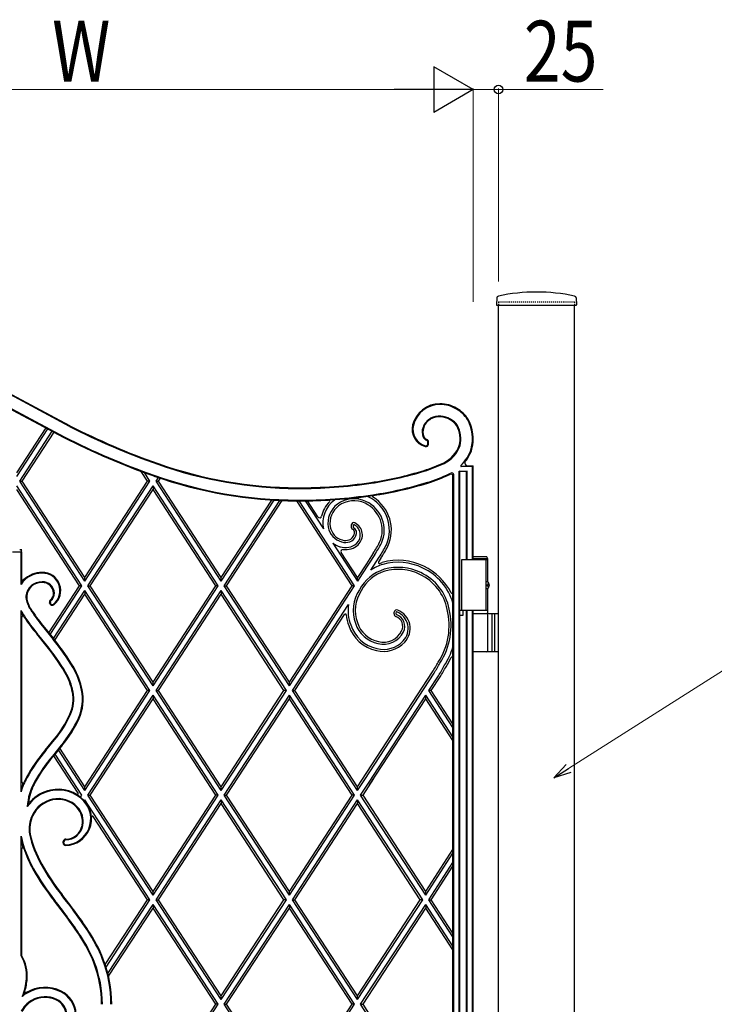
# Model space of a CAD drawing. Units: millimetres. Extents: x 0 to 8410, y 0 to 5940.
# Drawn here: x 4165 to 4851, y 3548 to 4521 of the extents above; entities that cross this region are included whole.
import ezdxf

# ---------------------------------------------------------------- set-up
doc = ezdxf.new("R2010")
doc.units = ezdxf.units.MM
doc.linetypes.add('YDOT_1', pattern=[2, 1, -1])
doc.layers.add('YKK_A1', color=4, linetype='Continuous', lineweight=30)
doc.layers.add('YKK_D', color=6, linetype='Continuous', lineweight=13)
doc.styles.add('text-b', font='extslim2.shx', dxfattribs={"width": 0.8, "bigfont": 'extfont2.shx'})

msp = doc.modelspace()

# ---------------------------------------------------------------- linework, layer by layer
at = {"layer": 'YKK_A1'}
for p, q in [((4635.77, 4246.02), (4635.42, 4239.36)), ((4714.27, 4246.02), (4714.62, 4239.36)), ((4635.92, 4238.83), (4714.12, 4238.83)), ((4637.52, 2942.33), (4637.52, 4238.83)), ((4712.52, 2942.33), (4712.52, 4238.83)), ((4213.77, 4119.12), (4118.43, 4169.89)), ((4118.78, 4170.55), (4214.12, 4119.78)), ((4214.12, 4119.78), (4118.78, 4170.55)), ((4112.66, 4159.08), (4208.1, 4108.26)), ((4112.66, 4159.08), (4208.1, 4108.26)), ((4113.01, 4159.74), (4208.45, 4108.92)), ((4161.52, 4073.15), (4190.51, 4117.62)), ((4161.52, 4073.15), (4190.51, 4117.62)), ((4161.52, 4069.51), (4192.28, 4116.69)), ((4164.52, 4064.91), (4196.73, 4114.32)), ((4166.89, 4064.91), (4198.49, 4113.38)), ((4166.89, 4064.91), (4198.49, 4113.38)), ((4567.53, 4101.68), (4567.63, 4103.75)), ((4568.27, 4101.65), (4568.37, 4103.72)), ((4568.27, 4101.65), (4568.37, 4103.72)), ((4611.78, 4079.55), (4600.67, 4079.55)), ((4606.69, 4080.33), (4612.52, 4080.33)), ((4611.78, 4079.55), (4612.52, 4080.33)), ((4611.78, 4075.03), (4611.78, 4079.55)), ((4612.52, 4074.29), (4612.52, 4080.33)), ((4290.85, 4064.91), (4284.52, 4074.62)), ((4290.85, 4064.91), (4284.52, 4074.62)), ((4293.22, 4064.91), (4287.64, 4073.46)), ((4299.22, 4064.91), (4301.58, 4068.52)), ((4301.59, 4064.91), (4303.52, 4067.87)), ((4301.59, 4064.91), (4303.52, 4067.87)), ((4592.52, 3039.33), (4592.52, 4070.06)), ((4593.32, 3038.59), (4593.32, 4071.31)), ((4598.53, 3023.07), (4598.53, 4075.03)), ((4599.22, 4074.55), (4598.53, 4075.03)), ((4598.53, 4075.03), (4606.52, 4075.03)), ((4599.22, 3022.33), (4599.22, 4074.55)), ((4605.82, 4074.55), (4599.22, 4074.55)), ((4606.52, 4075.03), (4605.82, 4074.55)), ((4605.82, 3987.33), (4605.82, 4074.55)), ((4606.52, 3987.33), (4606.52, 4075.03)), ((4611.78, 3987.33), (4611.78, 4075.03)), ((4612.52, 4074.29), (4612.52, 4074.29)), ((4612.52, 3987.33), (4612.52, 4074.29)), ((4225.87, 3961.59), (4161.52, 4060.31)), ((4223.5, 3961.59), (4161.52, 4056.67)), ((4223.5, 3961.59), (4161.52, 4056.67)), ((4228.87, 3966.19), (4164.52, 4064.91)), ((4164.52, 4064.91), (4166.89, 4064.91)), ((4228.87, 3969.83), (4166.89, 4064.91)), ((4228.87, 3969.83), (4166.89, 4064.91)), ((4228.87, 3969.83), (4290.85, 4064.91)), ((4228.87, 3966.19), (4293.22, 4064.91)), ((4228.87, 3969.83), (4290.85, 4064.91)), ((4231.87, 3961.59), (4296.22, 4060.31)), ((4234.24, 3961.59), (4296.22, 4056.67)), ((4234.24, 3961.59), (4296.22, 4056.67)), ((4293.22, 4064.91), (4290.85, 4064.91)), ((4296.22, 4060.31), (4296.22, 4056.67)), ((4360.57, 3961.59), (4296.22, 4060.31)), ((4358.2, 3961.59), (4296.22, 4056.67)), ((4358.2, 3961.59), (4296.22, 4056.67)), ((4363.57, 3966.19), (4299.22, 4064.91)), ((4299.22, 4064.91), (4301.59, 4064.91)), ((4363.57, 3969.83), (4301.59, 4064.91)), ((4363.57, 3969.83), (4301.59, 4064.91)), ((4363.57, 3969.83), (4413.5, 4046.43)), ((4363.57, 3969.83), (4413.5, 4046.43)), ((4363.57, 3966.19), (4415.78, 4046.29)), ((4366.57, 3961.59), (4421.59, 4045.99)), ((4368.94, 3961.59), (4423.9, 4045.9)), ((4492.9, 3961.59), (4438.15, 4045.57)), ((4492.9, 3961.59), (4438.15, 4045.57)), ((4495.27, 3961.59), (4440.53, 4045.56)), ((4446.51, 4045.59), (4464.57, 4017.89)), ((4459.15, 4029.84), (4448.86, 4045.62)), ((4492.04, 4021.87), (4491.84, 4020.1)), ((4494.01, 4021.64), (4493.81, 4019.88)), ((4473.72, 4003.85), (4498.27, 3966.19)), ((4165.88, 3994.98), (4157.36, 3994.98)), ((4166.66, 3997.11), (4164.48, 3997.11)), ((4166.01, 3995.11), (4165.88, 3994.98)), ((4165.88, 3963.14), (4165.88, 3994.98)), ((4166.01, 3995.11), (4166.62, 3995.11)), ((4166.62, 3968.15), (4166.62, 3995.11)), ((4498.27, 3969.83), (4482.2, 3994.48)), ((4515.4, 3992.73), (4502.92, 3973.57)), ((4513.74, 3993.82), (4507, 3983.47)), ((4511.3, 3977.23), (4519.61, 3989.99)), ((4521.28, 3988.9), (4518.94, 3985.31)), ((4625.87, 3990.33), (4612.52, 3990.33)), ((4627.02, 3988.33), (4612.52, 3988.33)), ((4627.02, 3988.33), (4625.87, 3990.33)), ((4627.02, 3965.3), (4627.02, 3988.33)), ((4507, 3983.47), (4498.27, 3969.83)), ((4520.11, 3983.83), (4522.6, 3984.71)), ((4627.02, 3987.33), (4601.02, 3987.33)), ((4601.02, 3987.33), (4601.02, 3937.33)), ((4625.02, 3987.33), (4625.02, 3937.33)), ((4228.87, 3966.19), (4228.87, 3969.83)), ((4363.57, 3966.19), (4363.57, 3969.83)), ((4502.92, 3973.57), (4498.27, 3966.19)), ((4498.27, 3966.19), (4498.27, 3969.83)), ((4167.18, 3967.25), (4165.88, 3963.14)), ((4193.31, 3915.29), (4223.5, 3961.59)), ((4193.31, 3915.29), (4223.5, 3961.59)), ((4194.63, 3913.66), (4225.87, 3961.59)), ((4225.87, 3961.59), (4223.5, 3961.59)), ((4296.22, 3862.88), (4231.87, 3961.59)), ((4231.87, 3961.59), (4234.24, 3961.59)), ((4296.22, 3866.52), (4234.24, 3961.59)), ((4296.22, 3866.52), (4234.24, 3961.59)), ((4296.22, 3866.52), (4358.2, 3961.59)), ((4296.22, 3862.88), (4360.57, 3961.59)), ((4296.22, 3866.52), (4358.2, 3961.59)), ((4360.57, 3961.59), (4358.2, 3961.59)), ((4430.92, 3862.88), (4366.57, 3961.59)), ((4366.57, 3961.59), (4368.94, 3961.59)), ((4430.92, 3866.52), (4368.94, 3961.59)), ((4430.92, 3866.52), (4368.94, 3961.59)), ((4430.92, 3866.52), (4492.9, 3961.59)), ((4430.92, 3862.88), (4495.27, 3961.59)), ((4430.92, 3866.52), (4492.9, 3961.59)), ((4495.27, 3961.59), (4492.9, 3961.59)), ((4626.06, 3962.75), (4626.65, 3962.75)), ((4626.06, 3961.91), (4626.65, 3961.91)), ((4627.02, 3934.33), (4627.02, 3959.36)), ((4627.08, 3964.43), (4627.67, 3964.43)), ((4627.08, 3960.23), (4627.67, 3960.23)), ((4197.95, 3909.56), (4228.87, 3956.99)), ((4199.26, 3907.93), (4228.87, 3953.35)), ((4199.26, 3907.93), (4228.87, 3953.35)), ((4228.87, 3956.99), (4228.87, 3953.35)), ((4293.22, 3858.28), (4228.87, 3956.99)), ((4290.85, 3858.28), (4228.87, 3953.35)), ((4290.85, 3858.28), (4228.87, 3953.35)), ((4299.22, 3858.28), (4363.57, 3956.99)), ((4301.59, 3858.28), (4363.57, 3953.35)), ((4363.57, 3956.99), (4363.57, 3953.35)), ((4427.92, 3858.28), (4363.57, 3956.99)), ((4425.55, 3858.28), (4363.57, 3953.35)), ((4425.55, 3858.28), (4363.57, 3953.35)), ((4194.37, 3944.02), (4194.09, 3944.76)), ((4195.07, 3944.29), (4194.78, 3945.03)), ((4433.92, 3858.28), (4489.26, 3943.17)), ((4165.88, 3937.28), (4167.26, 3931.8)), ((4165.88, 3758.15), (4165.88, 3937.28)), ((4166.62, 3767.9), (4166.62, 3930.86)), ((4436.29, 3858.28), (4485.27, 3933.41)), ((4534.29, 3933.99), (4534.48, 3935.71)), ((4536.27, 3933.78), (4536.46, 3935.49)), ((4602.22, 3937.33), (4599.22, 3937.33)), ((4602.22, 3932.33), (4599.22, 3932.33)), ((4627.02, 3937.33), (4601.02, 3937.33)), ((4602.22, 3937.33), (4602.22, 3932.33)), ((4605.82, 3147.33), (4605.82, 3937.33)), ((4606.52, 3147.33), (4606.52, 3937.33)), ((4611.78, 3147.33), (4611.78, 3937.33)), ((4612.52, 3147.33), (4612.52, 3937.33)), ((4612.52, 3934.33), (4637.52, 3934.33)), ((4627.02, 3897.83), (4627.02, 3932.83)), ((4631.02, 3934.33), (4631.02, 3896.33)), ((4633.52, 3934.33), (4633.52, 3896.33)), ((4188.45, 3920.12), (4197.64, 3908.75)), ((4189.02, 3920.59), (4199.26, 3907.93)), ((4190.45, 3902.93), (4181.34, 3914.19)), ((4191.02, 3903.4), (4181.91, 3914.67)), ((4637.52, 3896.33), (4612.52, 3896.33)), ((4502.61, 3769.86), (4572.19, 3876.6)), ((4505.36, 3770.44), (4573.85, 3875.51)), ((4568.62, 3858.28), (4578.06, 3872.77)), ((4570.99, 3858.28), (4579.73, 3871.68)), ((4296.22, 3862.88), (4296.22, 3866.52)), ((4430.92, 3862.88), (4430.92, 3866.52)), ((4228.87, 3763.2), (4290.85, 3858.28)), ((4228.87, 3759.56), (4293.22, 3858.28)), ((4228.87, 3763.2), (4290.85, 3858.28)), ((4231.87, 3754.96), (4296.22, 3853.68)), ((4293.22, 3858.28), (4290.85, 3858.28)), ((4296.22, 3853.68), (4296.22, 3850.04)), ((4360.57, 3754.96), (4296.22, 3853.68)), ((4363.57, 3759.56), (4299.22, 3858.28)), ((4299.22, 3858.28), (4301.59, 3858.28)), ((4363.57, 3763.2), (4301.59, 3858.28)), ((4363.57, 3763.2), (4301.59, 3858.28)), ((4363.57, 3763.2), (4425.55, 3858.28)), ((4363.57, 3759.56), (4427.92, 3858.28)), ((4363.57, 3763.2), (4425.55, 3858.28)), ((4366.57, 3754.96), (4430.92, 3853.68)), ((4427.92, 3858.28), (4425.55, 3858.28)), ((4430.92, 3853.68), (4430.92, 3850.04)), ((4495.27, 3754.96), (4430.92, 3853.68)), ((4498.27, 3759.56), (4433.92, 3858.28)), ((4433.92, 3858.28), (4436.29, 3858.28)), ((4498.27, 3763.2), (4436.29, 3858.28)), ((4498.27, 3763.2), (4436.29, 3858.28)), ((4509.57, 3767.69), (4565.62, 3853.68)), ((4592.52, 3812.41), (4565.62, 3853.68)), ((4565.62, 3850.04), (4565.62, 3853.68)), ((4592.52, 3821.61), (4568.62, 3858.28)), ((4570.99, 3858.28), (4568.62, 3858.28)), ((4592.52, 3825.25), (4570.99, 3858.28)), ((4592.52, 3825.25), (4570.99, 3858.28)), ((4234.24, 3754.96), (4296.22, 3850.04)), ((4234.24, 3754.96), (4296.22, 3850.04)), ((4358.2, 3754.96), (4296.22, 3850.04)), ((4358.2, 3754.96), (4296.22, 3850.04)), ((4368.94, 3754.96), (4430.92, 3850.04)), ((4368.94, 3754.96), (4430.92, 3850.04)), ((4492.9, 3754.96), (4430.92, 3850.04)), ((4492.9, 3754.96), (4430.92, 3850.04)), ((4510.15, 3764.94), (4565.62, 3850.04)), ((4592.52, 3808.77), (4565.62, 3850.04)), ((4592.52, 3808.77), (4565.62, 3850.04)), ((4189.76, 3799.47), (4198.45, 3810.12)), ((4190.33, 3798.99), (4199.02, 3809.64)), ((4205.56, 3804.2), (4196.89, 3793.56)), ((4206.13, 3803.72), (4203.89, 3800.97)), ((4204.09, 3801.22), (4197.46, 3793.09)), ((4222.17, 3757), (4198.12, 3793.89)), ((4225.87, 3754.96), (4199.44, 3795.51)), ((4228.87, 3759.56), (4202.77, 3799.6)), ((4228.87, 3763.2), (4204.09, 3801.22)), ((4228.87, 3763.2), (4204.09, 3801.22)), ((4498.27, 3763.2), (4506.75, 3776.21)), ((4498.27, 3763.2), (4506.75, 3776.21)), ((4498.27, 3759.56), (4507.33, 3773.46)), ((4501.27, 3754.96), (4511.54, 3770.72)), ((4503.64, 3754.96), (4514.29, 3771.3)), ((4503.64, 3754.96), (4514.29, 3771.3)), ((4224.58, 3752.98), (4225.87, 3754.96)), ((4228.87, 3759.56), (4228.87, 3763.2)), ((4296.22, 3656.25), (4231.87, 3754.96)), ((4231.87, 3754.96), (4234.24, 3754.96)), ((4296.22, 3659.89), (4234.24, 3754.96)), ((4296.22, 3659.89), (4234.24, 3754.96)), ((4296.22, 3659.89), (4358.2, 3754.96)), ((4296.22, 3656.25), (4360.57, 3754.96)), ((4296.22, 3659.89), (4358.2, 3754.96)), ((4360.57, 3754.96), (4358.2, 3754.96)), ((4363.57, 3759.56), (4363.57, 3763.2)), ((4430.92, 3656.25), (4366.57, 3754.96)), ((4366.57, 3754.96), (4368.94, 3754.96)), ((4430.92, 3659.89), (4368.94, 3754.96)), ((4430.92, 3659.89), (4368.94, 3754.96)), ((4430.92, 3659.89), (4492.9, 3754.96)), ((4430.92, 3656.25), (4495.27, 3754.96)), ((4430.92, 3659.89), (4492.9, 3754.96)), ((4495.27, 3754.96), (4492.9, 3754.96)), ((4498.27, 3759.56), (4498.27, 3763.2)), ((4565.62, 3656.25), (4501.27, 3754.96)), ((4501.27, 3754.96), (4503.64, 3754.96)), ((4565.62, 3659.89), (4503.64, 3754.96)), ((4565.62, 3659.89), (4503.64, 3754.96)), ((4228.32, 3749.52), (4228.87, 3750.36)), ((4293.22, 3651.65), (4228.87, 3750.36)), ((4299.22, 3651.65), (4363.57, 3750.36)), ((4301.59, 3651.65), (4363.57, 3746.72)), ((4301.59, 3651.65), (4363.57, 3746.72)), ((4363.57, 3750.36), (4363.57, 3746.72)), ((4427.92, 3651.65), (4363.57, 3750.36)), ((4425.55, 3651.65), (4363.57, 3746.72)), ((4425.55, 3651.65), (4363.57, 3746.72)), ((4433.92, 3651.65), (4498.27, 3750.36)), ((4436.29, 3651.65), (4498.27, 3746.72)), ((4436.29, 3651.65), (4498.27, 3746.72)), ((4498.27, 3750.36), (4498.27, 3746.72)), ((4562.62, 3651.65), (4498.27, 3750.36)), ((4560.25, 3651.65), (4498.27, 3746.72)), ((4560.25, 3651.65), (4498.27, 3746.72)), ((4290.85, 3651.65), (4237.23, 3733.9)), ((4165.88, 3596.14), (4165.88, 3714.46)), ((4207.42, 3707.97), (4207.57, 3709.26)), ((4208.16, 3707.89), (4208.31, 3709.18)), ((4166.62, 3596.34), (4166.62, 3701.8)), ((4565.62, 3659.89), (4592.52, 3701.15)), ((4565.62, 3659.89), (4592.52, 3701.15)), ((4565.62, 3656.25), (4592.52, 3697.51)), ((4568.62, 3651.65), (4592.52, 3688.31)), ((4570.99, 3651.65), (4592.52, 3684.67)), ((4570.99, 3651.65), (4592.52, 3684.67)), ((4296.22, 3656.25), (4296.22, 3659.89)), ((4430.92, 3656.25), (4430.92, 3659.89)), ((4565.62, 3656.25), (4565.62, 3659.89)), ((4249.04, 3587.51), (4290.85, 3651.65)), ((4249.04, 3587.51), (4290.85, 3651.65)), ((4249.83, 3585.08), (4293.22, 3651.65)), ((4293.22, 3651.65), (4290.85, 3651.65)), ((4363.57, 3552.93), (4299.22, 3651.65)), ((4299.22, 3651.65), (4301.59, 3651.65)), ((4363.57, 3556.57), (4301.59, 3651.65)), ((4363.57, 3556.57), (4301.59, 3651.65)), ((4363.57, 3556.57), (4425.55, 3651.65)), ((4363.57, 3552.93), (4427.92, 3651.65)), ((4363.57, 3556.57), (4425.55, 3651.65)), ((4427.92, 3651.65), (4425.55, 3651.65)), ((4498.27, 3552.93), (4433.92, 3651.65)), ((4433.92, 3651.65), (4436.29, 3651.65)), ((4498.27, 3556.57), (4436.29, 3651.65)), ((4498.27, 3556.57), (4436.29, 3651.65)), ((4498.27, 3556.57), (4560.25, 3651.65)), ((4498.27, 3552.93), (4562.62, 3651.65)), ((4498.27, 3556.57), (4560.25, 3651.65)), ((4562.62, 3651.65), (4560.25, 3651.65)), ((4592.52, 3614.98), (4568.62, 3651.65)), ((4568.62, 3651.65), (4570.99, 3651.65)), ((4592.52, 3618.62), (4570.99, 3651.65)), ((4592.52, 3618.62), (4570.99, 3651.65)), ((4251.64, 3578.67), (4296.22, 3647.05)), ((4252.29, 3576.01), (4296.22, 3643.41)), ((4252.29, 3576.01), (4296.22, 3643.41)), ((4296.22, 3647.05), (4296.22, 3643.41)), ((4360.57, 3548.33), (4296.22, 3647.05)), ((4358.2, 3548.33), (4296.22, 3643.41)), ((4358.2, 3548.33), (4296.22, 3643.41)), ((4366.57, 3548.33), (4430.92, 3647.05)), ((4368.94, 3548.33), (4430.92, 3643.41)), ((4368.94, 3548.33), (4430.92, 3643.41)), ((4430.92, 3647.05), (4430.92, 3643.41)), ((4495.27, 3548.33), (4430.92, 3647.05)), ((4492.9, 3548.33), (4430.92, 3643.41)), ((4492.9, 3548.33), (4430.92, 3643.41)), ((4501.27, 3548.33), (4565.62, 3647.05)), ((4503.64, 3548.33), (4565.62, 3643.41)), ((4503.64, 3548.33), (4565.62, 3643.41)), ((4565.62, 3647.05), (4565.62, 3643.41)), ((4592.52, 3605.78), (4565.62, 3647.05)), ((4592.52, 3602.14), (4565.62, 3643.41)), ((4592.52, 3602.14), (4565.62, 3643.41)), ((4166.62, 3596.34), (4165.88, 3596.14)), ((4169.91, 3559.93), (4167.03, 3556.04)), ((4363.57, 3552.93), (4363.57, 3556.57)), ((4498.27, 3552.93), (4498.27, 3556.57)), ((4296.22, 3453.26), (4358.2, 3548.33)), ((4296.22, 3449.62), (4360.57, 3548.33)), ((4296.22, 3453.26), (4358.2, 3548.33)), ((4360.57, 3548.33), (4358.2, 3548.33)), ((4430.92, 3449.62), (4366.57, 3548.33)), ((4366.57, 3548.33), (4368.94, 3548.33)), ((4430.92, 3453.26), (4368.94, 3548.33)), ((4430.92, 3453.26), (4368.94, 3548.33)), ((4430.92, 3453.26), (4492.9, 3548.33)), ((4430.92, 3449.62), (4495.27, 3548.33)), ((4430.92, 3453.26), (4492.9, 3548.33)), ((4495.27, 3548.33), (4492.9, 3548.33)), ((4565.62, 3449.62), (4501.27, 3548.33)), ((4501.27, 3548.33), (4503.64, 3548.33)), ((4565.62, 3453.26), (4503.64, 3548.33)), ((4565.62, 3453.26), (4503.64, 3548.33))]:
    msp.add_line(p, q, dxfattribs=at)
at = {"layer": 'YKK_A1', "linetype": 'YDOT_1'}
for p, q in [((4637.52, 4242.33), (4712.52, 4242.33)), ((4637.52, 4242.33), (4637.52, 4238.83)), ((4712.52, 4242.33), (4712.52, 4238.83))]:
    msp.add_line(p, q, dxfattribs=at)
at = {"layer": 'YKK_A1'}
for centre, radius, start, end in [((4675.02, 4070.81), 181.02, 78.0228, 101.9772), ((4637.77, 4245.91), 2, 99.0011, 177), ((4712.27, 4245.91), 2, 3, 80.9989), ((4635.92, 4239.33), 0.5, 177, 270), ((4714.12, 4239.33), 0.5, 270, 3), ((4579.57, 4113.78), 27.76, 90, 165.85862), ((4579.57, 4113.78), 27.76, 90, 165.85862), ((4579.57, 4113.78), 27.02, 90, 165.85862), ((4579.57, 4108.8), 32.75, 59.15818, 90), ((4579.57, 4108.8), 32.75, 59.15818, 90), ((4579.57, 4108.8), 32, 59.14835, 90), ((4580.09, 4108.73), 31.8, 32.92066, 60.01373), ((4580.09, 4108.73), 32.54, 32.87723, 60.00384), ((4580.09, 4108.73), 32.54, 32.87723, 60.00384), ((4578.84, 4112.32), 17.04, 119.51385, 159.21767), ((4578.84, 4112.32), 16.29, 119.58382, 159.26561), ((4578.84, 4112.32), 16.29, 119.58382, 159.26561), ((4579.57, 4108.8), 20.49, 58.90501, 116.44256), ((4579.57, 4108.8), 19.75, 58.87951, 116.3846), ((4579.57, 4108.8), 19.75, 58.87951, 116.3846), ((4580.09, 4108.73), 19.54, 34.07735, 60.28487), ((4580.09, 4108.73), 19.54, 34.07735, 60.28487), ((4580.09, 4108.73), 20.28, 33.9701, 60.2591), ((4572.28, 4106.79), 39.5, 345.57206, 29.12579), ((4572.28, 4106.79), 40.24, 345.53411, 29.16083), ((4572.28, 4106.79), 40.24, 345.53411, 29.16083), ((4534.81, 4746.78), 704.99, 242.91102, 250.62385), ((4534.81, 4746.78), 704.24, 242.91152, 250.62385), ((4534.81, 4746.78), 704.24, 242.91152, 250.62385), ((4569.64, 4116.29), 17.52, 165.85862, 255.06615), ((4569.64, 4116.29), 17.52, 165.85862, 255.06615), ((4569.64, 4116.29), 16.78, 165.85862, 255.06615), ((4574.09, 4113.64), 12.13, 157.12666, 205.75199), ((4574.09, 4113.64), 11.39, 157.05872, 205.64505), ((4574.09, 4113.64), 11.39, 157.05872, 205.64505), ((4572.28, 4106.79), 27.24, 346.48913, 28.24679), ((4572.28, 4106.79), 27.24, 346.48913, 28.24679), ((4572.28, 4106.79), 27.98, 346.41111, 28.32413), ((4534.81, 4746.78), 717.24, 242.9029, 250.62385), ((4534.81, 4746.78), 717.24, 242.9029, 250.62385), ((4534.81, 4746.78), 716.5, 242.90339, 250.62385), ((4568.77, 4111.48), 6.4, 208.97869, 249.277), ((4568.77, 4111.48), 5.66, 209.18749, 249.277), ((4568.77, 4111.48), 5.66, 209.18749, 249.277), ((4565.88, 4103.84), 1.76, 357.11473, 69.277), ((4565.88, 4103.84), 2.5, 357.11473, 69.277), ((4565.88, 4103.84), 2.5, 357.11473, 69.277), ((4565.77, 4101.77), 2.5, 255.06615, 357.11473), ((4565.77, 4101.77), 2.5, 255.06615, 357.11473), ((4565.77, 4101.77), 1.76, 255.06615, 357.11473), ((4570.37, 4110.41), 30.1, 295.66737, 340.62566), ((4570.37, 4110.41), 30.1, 295.66737, 340.62566), ((4570.37, 4110.41), 30.84, 295.66737, 340.69636), ((4570.37, 4110.41), 42.36, 314.94375, 341.46806), ((4570.37, 4110.41), 43.1, 322.78663, 341.50347), ((4440.91, 4479.78), 421.96, 250.62385, 269.6915), ((4440.91, 4479.78), 421.22, 250.62385, 269.6915), ((4440.91, 4479.78), 421.22, 250.62385, 269.6915), ((4459.15, 4416.01), 356.12, 278.45075, 287.11073), ((4459.15, 4416.01), 356.12, 278.45075, 287.11073), ((4522.67, 4209.67), 140.23, 287.11073, 295.66737), ((4522.67, 4209.67), 140.23, 287.11073, 295.66737), ((4522.67, 4209.67), 140.97, 287.11073, 295.66737), ((4600.67, 4080.05), 0.5, 134.62869, 270), ((4600.67, 4080.05), 0.5, 134.62869, 270), ((4606.69, 4082.83), 2.5, 142.78663, 270.02403), ((4440.91, 4479.78), 434.22, 250.62385, 269.6915), ((4440.91, 4479.78), 434.22, 250.62385, 269.6915), ((4440.91, 4479.78), 433.47, 250.62385, 269.6915), ((4459.15, 4416.01), 356.86, 278.45075, 287.11073), ((4522.67, 4209.67), 152.48, 287.11073, 295.66737), ((4522.67, 4209.67), 153.23, 287.11073, 295.66737), ((4522.67, 4209.67), 153.23, 287.11073, 295.66737), ((4570.37, 4110.41), 42.36, 295.66737, 298.18261), ((4570.37, 4110.41), 43.1, 295.66737, 296.53729), ((4570.37, 4110.41), 43.1, 295.66737, 296.53729), ((4590.52, 4070.06), 2, 0, 116.53729), ((4591.32, 4071.31), 2, 0, 118.18261), ((4441.21, 4536.72), 478.16, 269.6915, 278.45075), ((4441.21, 4536.72), 478.16, 269.6915, 278.45075), ((4441.21, 4536.72), 478.91, 269.6915, 278.45075), ((4459.15, 4416.01), 368.38, 278.45075, 287.11073), ((4459.15, 4416.01), 369.12, 278.45075, 287.11073), ((4459.15, 4416.01), 369.12, 278.53624, 287.11073), ((4441.21, 4536.72), 490.42, 269.6915, 278.45075), ((4441.21, 4536.72), 491.16, 269.6915, 278.45075), ((4441.21, 4536.72), 491.16, 269.6915, 273.321), ((4492.44, 4023.64), 28.46, 126.87766, 191.65416), ((4469.73, 4045.39), 1, 316.24847, 93.321), ((4494.54, 4020.84), 26.93, 63.68255, 126.87766), ((4494.54, 4020.84), 31.96, 63.82268, 66.07432), ((4493.57, 4016.72), 36.1, 335.34764, 65.33247), ((4514.09, 4049.99), 1, 98.53624, 238.33739), ((4493.57, 4016.72), 38.09, 335.28258, 58.33739), ((4492.44, 4023.64), 30.45, 136.24847, 167.00787), ((4492.44, 4023.64), 23.43, 126.87766, 189.83125), ((4492.44, 4023.64), 21.45, 126.87766, 189.83125), ((4494.54, 4020.84), 24.94, 63.61212, 126.87766), ((4493.57, 4016.72), 29.09, 335.6335, 65.51594), ((4493.57, 4016.72), 31.07, 335.54188, 65.45522), ((4460.82, 4030.94), 2, 213.1, 347.00787), ((4487.41, 4022.77), 18.32, 189.83125, 254.30678), ((4487.41, 4022.77), 16.34, 189.83125, 254.58526), ((4494.32, 4019.82), 2.5, 173.52582, 241.74103), ((4494.52, 4021.59), 2.5, 64.02254, 173.52582), ((4491.13, 4013.88), 4.24, 331.92993, 61.74103), ((4494.32, 4019.82), 0.513, 173.52582, 241.74103), ((4494.52, 4021.59), 0.513, 64.02254, 173.52582), ((4491.13, 4013.88), 6.22, 332.52595, 61.74103), ((4489.84, 4011.97), 11.21, 312.40568, 64.02254), ((4489.84, 4011.97), 13.2, 312.40568, 64.02254), ((4486.36, 4015.77), 11.34, 249.81869, 335.19432), ((4486.36, 4015.77), 9.35, 249.35082, 335.49151), ((4487.41, 4022.77), 23.35, 234.12688, 253.83867), ((4486.36, 4015.77), 16.36, 250.5295, 312.40568), ((4483.88, 3995.57), 2, 82.99376, 213.10001), ((4486.36, 4015.77), 18.35, 262.99376, 312.40568), ((4411.04, 4060.74), 122.58, 326.91012, 332.80433), ((4411.04, 4060.74), 124.57, 326.91012, 332.82662), ((4411.04, 4060.74), 129.59, 326.91012, 332.87783), ((4411.04, 4060.74), 131.58, 326.91012, 332.8963), ((4536.91, 3938.14), 41.71, 107.17261, 151.76636), ((4536.91, 3938.14), 46.74, 107.10519, 123.23586), ((4519.78, 3984.77), 1, 146.90997, 289.54324), ((4538.35, 3929.79), 57.13, 63.676, 106.00055), ((4538.35, 3929.79), 55.14, 63.65325, 105.98103), ((4538.35, 3929.79), 50.12, 63.58767, 105.9244), ((4538.35, 3929.79), 48.13, 63.55796, 105.89858), ((4539.39, 3929.06), 55.35, 16.283, 64.96126), ((4539.39, 3929.06), 57.33, 26.6722, 64.93859), ((4185.85, 3950.44), 23.67, 88.15168, 147.54516), ((4185.85, 3950.44), 24.42, 88.20749, 135.83418), ((4187.16, 3956.98), 17.87, 308.36825, 91.7498), ((4187.16, 3956.98), 17.13, 308.36825, 91.8265), ((4536.91, 3938.14), 39.72, 107.20376, 151.91119), ((4539.39, 3929.06), 48.33, 11.06245, 65.05617), ((4539.39, 3929.06), 50.32, 11.11554, 65.02659), ((4167.62, 3968.15), 1, 180, 315.83418), ((4185.85, 3950.44), 15.16, 87.09456, 176.2848), ((4185.85, 3950.44), 14.42, 86.93796, 176.2848), ((4187.25, 3954.1), 11.5, 2.10299, 93.13543), ((4187.25, 3954.1), 10.76, 1.98015, 93.34353), ((4185.29, 3950.48), 14.6, 176.2848, 194.22849), ((4185.29, 3950.48), 13.86, 176.2848, 194.14169), ((4190.62, 3953.72), 7.42, 305.75715, 5.80689), ((4190.62, 3953.72), 8.16, 305.75715, 5.63129), ((4530.29, 3937.42), 36.41, 145.91957, 200.48744), ((4530.29, 3937.42), 34.42, 145.75334, 200.54872), ((4499.72, 3958.1), 0.5, 325.91957, 331.76636), ((4501.43, 3957.07), 0.5, 325.75334, 331.91119), ((4591.52, 3955.25), 1, 206.6722, 0), ((4208.67, 3958.71), 39.35, 197.48971, 214.72772), ((4208.67, 3958.71), 38.61, 197.52139, 214.74426), ((4196.42, 3945.67), 2.5, 125.75715, 201.16072), ((4196.7, 3944.93), 2.5, 201.16072, 308.36825), ((4196.42, 3945.67), 1.76, 125.75715, 201.16072), ((4196.7, 3944.93), 1.76, 201.16072, 308.36825), ((4530.29, 3937.42), 41.43, 172.02804, 200.35984), ((4208.67, 3958.71), 47.86, 206.60375, 214.569), ((4167.62, 3930.86), 1, 34.1525, 180), ((4208.67, 3958.71), 48.61, 214.1525, 214.55734), ((4303.25, 4018.73), 160.6, 213.05169, 220.61271), ((4303.25, 4018.73), 159.86, 213.04818, 220.61652), ((4303.25, 4018.73), 151.34, 213.00389, 220.66209), ((4303.25, 4018.73), 150.6, 212.99962, 220.66626), ((4486.11, 3932.86), 1, 5.89307, 146.89999), ((4530.29, 3937.42), 43.42, 185.89307, 200.31786), ((4536.78, 3933.72), 2.5, 173.80753, 252.2143), ((4536.96, 3935.44), 2.5, 67.82369, 173.80753), ((4532.98, 3921.88), 9.94, 331.43442, 72.2143), ((4536.78, 3933.72), 0.513, 173.80753, 252.2143), ((4536.96, 3935.44), 0.513, 67.82369, 173.80753), ((4532.98, 3921.88), 11.93, 331.68901, 72.2143), ((4530.46, 3919.47), 17.75, 316.7702, 67.82369), ((4530.46, 3919.47), 19.74, 316.7702, 67.82369), ((4522.59, 3922.62), 66.14, 326.74985, 13.74312), ((4522.59, 3922.62), 68.12, 326.83429, 13.70412), ((4625.52, 3932.83), 1.5, 0, 90), ((4525.02, 3934.25), 37.39, 198.57114, 257.3103), ((4525.02, 3934.25), 35.4, 198.52221, 257.35409), ((4525.02, 3934.25), 30.38, 198.37109, 257.49287), ((4525.02, 3934.25), 28.39, 198.29723, 257.56274), ((4523.88, 3925.66), 21.75, 255.51059, 334.29155), ((4523.88, 3925.66), 19.76, 255.41163, 334.42524), ((4007.96, 3755.32), 234.71, 30.97118, 38.96992), ((4007.96, 3755.32), 235.45, 30.96972, 38.96993), ((4007.96, 3755.32), 243.97, 30.95399, 38.97), ((4007.96, 3755.32), 244.71, 30.9527, 38.58203), ((4523.88, 3925.66), 28.76, 255.75658, 316.7702), ((4523.88, 3925.66), 26.78, 255.69917, 316.7702), ((4522.59, 3922.62), 73.15, 327.02939, 342.94896), ((4522.59, 3922.62), 75.14, 327.10003, 334.87703), ((4591.52, 3890.3), 1, 0, 154.87703), ((4625.52, 3897.83), 1.5, 270, 0), ((4154.09, 3844.22), 72.93, 11.4196, 30.1029), ((4154.09, 3844.22), 73.67, 11.4196, 30.1072), ((4475.49, 3939.63), 115.43, 326.9, 332.51691), ((4475.49, 3939.63), 117.42, 326.9, 332.46822), ((4475.49, 3939.63), 122.44, 326.9, 332.35336), ((4475.49, 3939.63), 124.43, 326.9, 332.31093), ((4154.09, 3844.22), 63.67, 11.4196, 30.04254), ((4154.09, 3844.22), 64.42, 11.4196, 30.04791), ((4180.96, 3849.65), 36.27, 335.86054, 11.4196), ((4180.96, 3849.65), 37.01, 335.86054, 11.4196), ((4180.96, 3849.65), 45.52, 335.86054, 11.4196), ((4180.96, 3849.65), 46.27, 335.86054, 11.4196), ((4119.96, 3876.99), 103.11, 319.57243, 335.86054), ((4119.96, 3876.99), 103.85, 319.57684, 335.86054), ((4119.96, 3876.99), 112.36, 319.62418, 335.86054), ((4119.96, 3876.99), 113.11, 319.62806, 335.86054), ((4325.04, 3685.76), 176.72, 139.95163, 150.58681), ((4325.04, 3685.76), 175.98, 139.94984, 150.58681), ((4325.04, 3685.76), 167.47, 139.92843, 150.58681), ((4325.04, 3685.76), 166.72, 139.92649, 150.58681), ((4228.45, 3740.22), 65.09, 150.58681, 164.01046), ((4167.62, 3767.9), 1, 180, 335.52517), ((4228.45, 3740.22), 65.83, 150.58681, 155.52517), ((4228.45, 3740.22), 56.58, 150.58681, 176.61098), ((4228.45, 3740.22), 55.83, 150.58681, 170.40653), ((4203.09, 3722.42), 37.62, 102.45811, 145.81411), ((4203.09, 3722.42), 38.36, 102.45811, 136.82872), ((4202.46, 3725.26), 35.46, 43.17163, 102.45811), ((4202.46, 3725.26), 34.71, 43.10157, 102.45811), ((4221.33, 3756.45), 1, 238.82756, 33.1), ((4174.38, 3749.35), 1, 170.40653, 316.82872), ((4203.09, 3722.42), 29.11, 102.45811, 154.48464), ((4203.09, 3722.42), 28.36, 102.45811, 154.48464), ((4202.46, 3725.26), 26.2, 43.10157, 102.45811), ((4202.46, 3725.26), 25.46, 43.10157, 102.45811), ((4209.13, 3731.5), 25.58, 271.86754, 43.10157), ((4209.13, 3731.5), 26.33, 271.86756, 43.19591), ((4205.11, 3721.46), 31.35, 154.48464, 189.5141), ((4206.26, 3728.82), 20.25, 349.40985, 43.10157), ((4206.26, 3728.82), 21, 349.40985, 43.10157), ((4205.11, 3721.46), 30.61, 154.48464, 189.47582), ((4209.76, 3728.16), 16.69, 270.86729, 349.40985), ((4236.39, 3733.35), 1, 33.1, 183.88773), ((4282.35, 3740.6), 110.86, 192.67816, 209.28964), ((4282.35, 3740.6), 110.11, 192.68889, 209.28964), ((4209.76, 3728.16), 17.43, 270.86729, 349.40985), ((4282.35, 3740.6), 119.37, 192.64915, 209.28964), ((4209.91, 3707.69), 2.5, 173.38129, 271.86754), ((4210.06, 3708.98), 2.5, 90.86729, 173.38129), ((4209.91, 3707.69), 1.76, 173.38129, 271.86754), ((4210.06, 3708.98), 1.76, 90.86729, 173.38129), ((4167.62, 3701.8), 1, 18.6866, 180), ((4282.35, 3740.6), 120.11, 198.6866, 209.28964), ((4384.92, 3798.14), 228.47, 209.28964, 218.3832), ((4384.92, 3798.14), 227.72, 209.28964, 218.3832), ((4384.92, 3798.14), 237.72, 209.28964, 218.3832), ((4384.92, 3798.14), 236.98, 209.28964, 218.3832), ((3770.85, 3311.72), 545.66, 33.85985, 38.3832), ((3770.85, 3311.72), 546.4, 33.85985, 38.3832), ((3770.85, 3311.72), 554.92, 33.85985, 38.3832), ((3770.85, 3311.72), 555.66, 33.85985, 38.3832), ((4111.31, 3540.16), 144.92, 21.25437, 33.85985), ((4111.31, 3540.16), 145.66, 21.25437, 33.85985), ((4111.31, 3540.16), 135.66, 21.25437, 33.85985), ((4111.31, 3540.16), 136.4, 21.25437, 33.85985), ((4131.92, 3576.31), 39.33, 355.86245, 30.28526), ((4131.92, 3576.31), 40.07, 355.86245, 29.99625), ((4132.46, 3548.39), 112.96, 0, 21.25437), ((4132.46, 3548.39), 113.71, 0, 21.25437), ((4132.46, 3548.39), 122.22, 0, 21.25437), ((4132.46, 3548.39), 122.96, 0, 21.25437), ((4132.46, 3548.39), 122.96, 12.92573, 18.50851), ((4114.92, 3577.54), 56.37, 337.58485, 355.86245), ((4114.92, 3577.54), 57.11, 343.16168, 355.86245), ((4170.54, 3560.71), 1, 163.16168, 301.3035), ((4189.6, 3529.36), 35.69, 63.8772, 121.3035), ((4189.6, 3529.36), 34.95, 63.8772, 120.67732), ((4193.4, 3537.11), 26.31, 3.51528, 63.8772), ((4193.4, 3537.11), 27.06, 3.51528, 63.8772), ((4189.93, 3528.81), 27.07, 120.67732, 152.24422), ((4189.93, 3528.81), 26.33, 120.67732, 152.24422), ((4189.93, 3528.81), 35.59, 120.67732, 130.05502), ((4189.6, 3529.36), 26.43, 63.8772, 120.67732), ((4189.6, 3529.36), 25.69, 63.8772, 120.67732), ((4193.4, 3537.11), 17.06, 3.51528, 63.8772), ((4193.4, 3537.11), 17.8, 3.51528, 63.8772)]:
    msp.add_arc(centre, radius, start, end, dxfattribs=at)
at = {"layer": 'YKK_A1', "extrusion": (0, 0, -1)}
for centre, major_axis, start_param, end_param in [((4625.71, 3962.33), (0, -3.5), 2.857754, 6.567024), ((4619.7, 3962.33), (0, 9), 1.524113, 1.61748), ((4620.89, 3962.33), (0, 9), 1.335292, 1.430335), ((4620.89, 3962.33), (0, 9), 1.711258, 1.806301), ((4621.48, 3962.33), (0, 9), 1.335292, 1.430335), ((4621.48, 3962.33), (0, 9), 1.711258, 1.806301)]:
    msp.add_ellipse(centre, major_axis=major_axis, ratio=0.707107, start_param=start_param, end_param=end_param, dxfattribs=at)
at = {"layer": 'YKK_A1'}
msp.add_open_spline([(4166.62, 3995.11), (4166.38, 3995.25), (4166.04, 3995.69), (4166.05, 3996.56), (4166.42, 3996.98), (4166.66, 3997.11)], degree=3, dxfattribs=at)
msp.add_open_spline([(4166.62, 3995.11), (4166.38, 3995.25), (4166.04, 3995.69), (4166.05, 3996.56), (4166.42, 3996.98), (4166.66, 3997.11)], degree=3, dxfattribs=at)
for points, knots in [([(4626.65, 3962.75), (4626.69, 3962.75), (4626.77, 3962.76), (4626.88, 3962.81), (4626.98, 3962.89), (4627.07, 3963), (4627.13, 3963.12), (4627.18, 3963.27), (4627.2, 3963.43), (4627.2, 3963.53), (4627.19, 3963.59)], [0, 0, 0, 0, 0.116458, 0.236113, 0.362305, 0.496955, 0.64059, 0.792617, 0.951605, 1.115527, 1.115527, 1.115527, 1.115527]), ([(4627.19, 3961.07), (4627.2, 3961.12), (4627.2, 3961.23), (4627.18, 3961.39), (4627.13, 3961.54), (4627.07, 3961.66), (4626.98, 3961.77), (4626.88, 3961.85), (4626.77, 3961.9), (4626.69, 3961.91), (4626.65, 3961.91)], [0, 0, 0, 0, 0.163922, 0.32291, 0.474935, 0.618569, 0.753217, 0.879409, 0.999064, 1.115521, 1.115521, 1.115521, 1.115521]), ([(4627.79, 3963.59), (4627.79, 3963.53), (4627.81, 3963.43), (4627.86, 3963.27), (4627.92, 3963.12), (4628, 3963), (4628.08, 3962.9), (4628.14, 3962.86), (4628.16, 3962.84)], [0, 0, 0, 0, 0.1660377, 0.3303258, 0.4893576, 0.640337, 0.7815789, 0.8599587, 0.8599587, 0.8599587, 0.8599587]), ([(4628.16, 3961.82), (4628.14, 3961.8), (4628.08, 3961.76), (4628, 3961.66), (4627.92, 3961.54), (4627.86, 3961.39), (4627.81, 3961.23), (4627.79, 3961.12), (4627.79, 3961.07)], [0, 0, 0, 0, 0.0783682, 0.2196115, 0.3705927, 0.529626, 0.6939153, 0.8599535, 0.8599535, 0.8599535, 0.8599535]), ([(4167.38, 3766.93), (4167.29, 3766.45), (4167.2, 3765.97), (4167.11, 3765.49), (4166.95, 3764.62), (4166.78, 3763.75), (4166.62, 3762.83), (4166.49, 3762.11), (4166.37, 3761.37), (4166.12, 3759.81), (4166, 3759), (4165.88, 3758.15)], [-0.991113, -0.991113, -0.991113, -0.991113, -0.639295, -0.639295, -0.639295, 0, 0, 0, 0.5, 0.5, 1, 1, 1, 1]), ([(4171.97, 3743.56), (4172.27, 3744.44), (4172.59, 3745.3), (4172.93, 3746.13), (4172.99, 3746.28), (4173.05, 3746.42), (4173.11, 3746.57), (4173.37, 3747.21), (4173.63, 3747.84), (4173.9, 3748.48)], [0, 0, 0, 0, 1, 1, 1, 1.177201, 1.177201, 1.177201, 1.945043, 1.945043, 1.945043, 1.945043]), ([(4165.88, 3714.46), (4166.11, 3712.31), (4166.36, 3710.32), (4166.62, 3708.45), (4166.79, 3707.2), (4166.96, 3706.01), (4167.13, 3704.81), (4167.23, 3704.14), (4167.33, 3703.46), (4167.43, 3702.78)], [0, 0, 0, 0, 1, 1, 1, 1.662387, 1.662387, 1.662387, 2.038336, 2.038336, 2.038336, 2.038336])]:
    msp.add_open_spline(points, degree=3, knots=knots, dxfattribs=at)
at = {"layer": 'YKK_D', "lineweight": -2}
for p, q in [((4612.52, 4451.83), (4573.55, 4474.33)), ((4573.55, 4474.33), (4573.55, 4429.33)), ((4612.52, 4451.83), (4534.58, 4451.83)), ((4612.52, 4451.83), (4573.55, 4429.33))]:
    msp.add_line(p, q, dxfattribs=at)
at = {"layer": 'YKK_D'}
for p, q in [((3857.52, 4451.83), (4567.52, 4451.83)), ((4612.52, 4262.33), (4612.52, 4452.83)), ((4612.52, 4242.33), (4612.52, 4452.83)), ((4612.52, 4451.83), (4637.52, 4451.83)), ((4637.52, 4262.33), (4637.52, 4452.83)), ((4637.52, 4451.83), (4740.92, 4451.83)), ((4706.6, 3781.19), (5017.49, 3978.63))]:
    msp.add_line(p, q, dxfattribs=at)
at = {"layer": 'YKK_D', "linetype": 'ByBlock', "lineweight": -2}
for p, q in [((4692.25, 3772.08), (4704.16, 3785.04)), ((4692.25, 3772.08), (4706.6, 3781.19)), ((4709.04, 3777.35), (4692.25, 3772.08))]:
    msp.add_line(p, q, dxfattribs=at)
msp.add_circle((4637.52, 4451.83), 4.25, dxfattribs=at)

# ---------------------------------------------------------------- texts
at = {"layer": 'YKK_D', "style": 'text-b', "width": 0.8}
for s, p in [('W', (4196.52, 4459.83)), ('25', (4662.52, 4459.83))]:
    msp.add_text(s, height=60, dxfattribs=at).set_placement(p)

doc.saveas('drawing.dxf')
